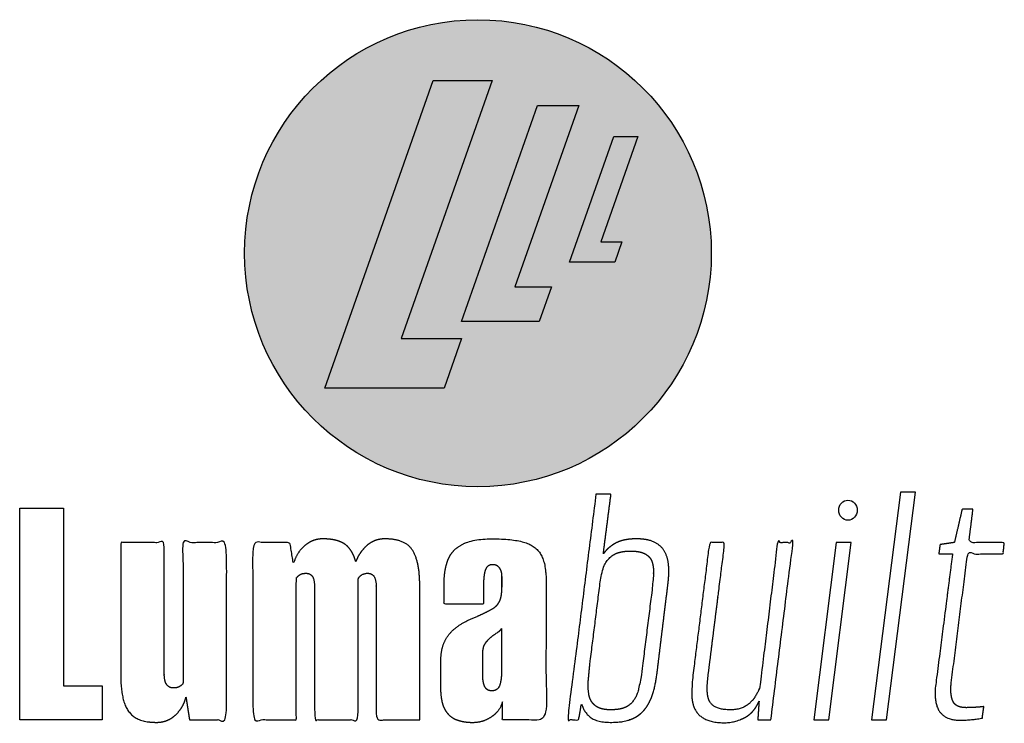
# Model space of a CAD drawing. Extents: x -325 to 432, y -193 to 216.
# Drawn here: x -60 to -54, y -131 to -126 of the extents above; entities that cross this region are included whole.
import ezdxf

# ---------------------------------------------------------------- set-up
doc = ezdxf.new("R2010")
doc.units = 0
doc.header["$LTSCALE"] = 10
doc.header["$MEASUREMENT"] = 0
doc.layers.get('0').update_dxf_attribs({"linetype": 'CONTINUOUS'})
for name, color, linetype in [('8', 8, 'CONTINUOUS'), ('PDF2_Solid Fills', 8, 'CONTINUOUS'), ('TEXT', 1, 'CONTINUOUS')]:
    doc.layers.add(name, color=color, linetype=linetype)

# ---------------------------------------------------------------- blocks, each defined once
blk = doc.blocks.new('LUMABUILT LOGO - VERT')
at = {"layer": '8', "transparency": 33554559}
h = blk.add_hatch(color=256, dxfattribs=at)
h.dxf.hatch_style = 1
h.paths.add_polyline_path([(-1.5502, 0, 1), (1.5502, 0, 1)])
h.paths.add_polyline_path([(-0.2976, 1.1467), (0.0937, 1.1467), (-0.5111, -0.5674), (-0.1098, -0.5674), (-0.2256, -0.8957), (-1.0182, -0.8957)], flags=16)
h.paths.add_polyline_path([(0.3957, 0.9798), (0.6701, 0.9798), (0.2459, -0.2226), (0.4883, -0.2226), (0.4071, -0.4529), (-0.1098, -0.4529)], flags=16)
h.paths.add_polyline_path([(0.9027, 0.7742), (1.0623, 0.7742), (0.8156, 0.0752), (0.9566, 0.0752), (0.9094, -0.0587), (0.6088, -0.0587)], flags=16)
at = {"layer": 'PDF2_Solid Fills', "true_color": 0xffffff, "transparency": 33554559}
for points in [[(-1.0182, -0.8957), (-0.2976, 1.1467), (0.0937, 1.1467), (-0.5111, -0.5674), (-0.1098, -0.5674), (-0.2256, -0.8957)], [(-0.1098, -0.4529), (0.3957, 0.9798), (0.6701, 0.9798), (0.2459, -0.2226), (0.4883, -0.2226), (0.4071, -0.4529)], [(0.6088, -0.0587), (0.9027, 0.7742), (1.0623, 0.7742), (0.8156, 0.0752), (0.9566, 0.0752), (0.9094, -0.0587)]]:
    blk.add_hatch(color=7, dxfattribs=at).paths.add_polyline_path(points)
at = {"layer": 'TEXT'}
for points in [[(-1.0182, -0.8957), (-0.2976, 1.1467), (0.0937, 1.1467), (-0.5111, -0.5674), (-0.1098, -0.5674), (-0.2256, -0.8957), (-1.0182, -0.8957)], [(-0.1098, -0.4529), (0.3957, 0.9798), (0.6701, 0.9798), (0.2459, -0.2226), (0.4883, -0.2226), (0.4071, -0.4529), (-0.1098, -0.4529)], [(0.6088, -0.0587), (0.9027, 0.7742), (1.0623, 0.7742), (0.8156, 0.0752), (0.9566, 0.0752), (0.9094, -0.0587), (0.6088, -0.0587)], [(2.6149, -3.0981), (2.6149, -3.0981), (2.7147, -3.0981), (2.9059, -1.5873), (2.8061, -1.5873)], [(-3.0442, -3.0981), (-3.0442, -1.692), (-2.7531, -1.692), (-2.7531, -2.8721), (-2.4961, -2.8721), (-2.4961, -3.0981), (-3.0442, -3.0981)], [(2.2304, -3.0981), (2.2304, -3.0981), (2.3302, -3.0981), (2.479, -1.9204), (2.3791, -1.9204)]]:
    blk.add_lwpolyline(points, close=True, dxfattribs=at)
blk.add_circle((0, 0), 1.5502, dxfattribs=at)
blk.add_ellipse((2.4577, -1.7063), major_axis=(0, -0.0666), ratio=0.923017, dxfattribs=at)
for points, weights, knots in [([(0.7838, -1.5992), (0.8171, -1.5992), (0.8503, -1.5992), (0.8836, -1.5992), (0.8666, -1.7316), (0.8496, -1.8641), (0.8326, -1.9965), (0.8524, -1.968), (0.8797, -1.9442), (0.9144, -1.9251), (0.9491, -1.9061), (0.9948, -1.8966), (1.0514, -1.8966), (1.1038, -1.8966), (1.1452, -1.9045), (1.1757, -1.9204), (1.2061, -1.9363), (1.2284, -1.9581), (1.2426, -1.9858), (1.2568, -2.0136), (1.2649, -2.0457), (1.267, -2.0822), (1.269, -2.1212), (1.2673, -2.1601), (1.2618, -2.1988), (1.2377, -2.3955), (1.2136, -2.5921), (1.1895, -2.7888), (1.1845, -2.8332), (1.1756, -2.8769), (1.163, -2.9197), (1.1509, -2.9593), (1.1339, -2.9938), (1.112, -3.0231), (1.09, -3.0525), (1.061, -3.0751), (1.0249, -3.091), (0.9888, -3.1068), (0.9424, -3.1147), (0.8857, -3.1147), (0.8177, -3.1147), (0.7696, -3.102), (0.7413, -3.0767), (0.7129, -3.0514), (0.6952, -3.022), (0.6882, -2.9886), (0.6818, -3.0251), (0.6754, -3.0616), (0.6691, -3.0981), (0.6443, -3.0981), (0.6195, -3.0981), (0.5947, -3.0981), (0.6577, -2.5985), (0.7208, -2.0988), (0.7838, -1.5992)], [1, 1, 1, 1, 1, 1, 1, 1, 1, 1, 1, 1, 1, 1, 1, 1, 1, 1, 1, 1, 1, 1, 0.996904419628, 0.996904419628, 1, 1, 1, 1, 0.997464956616, 0.997464956616, 1, 1, 1, 1, 1, 1, 1, 1, 1, 1, 1, 1, 1, 1, 1, 1, 1, 1, 1, 1, 1, 1, 1, 1, 1], [0, 0, 0, 0, 1, 1, 1, 2, 2, 2, 3, 3, 3, 4, 4, 4, 5, 5, 5, 6, 6, 6, 7, 7, 7, 7.19281, 7.19281, 7.19281, 8.19281, 8.19281, 8.19281, 8.36728, 8.36728, 8.36728, 9.36728, 9.36728, 9.36728, 10.36728, 10.36728, 10.36728, 11.36728, 11.36728, 11.36728, 12.36728, 12.36728, 12.36728, 13.36728, 13.36728, 13.36728, 14.36728, 14.36728, 14.36728, 15.36728, 15.36728, 15.36728, 16.36728, 16.36728, 16.36728, 16.36728]), ([(3.1439, -2.853), (3.1382, -2.9006), (3.1413, -2.9399), (3.1534, -2.9708), (3.1654, -3.0018), (3.1955, -3.0172), (3.2437, -3.0172), (3.2653, -3.0172), (3.2869, -3.0164), (3.3085, -3.0148), (3.3319, -3.0133), (3.3492, -3.0117), (3.3605, -3.0101), (3.357, -3.0355), (3.3535, -3.0608), (3.3499, -3.0862), (3.3383, -3.0883), (3.3266, -3.0903), (3.3148, -3.0922), (3.2979, -3.0948), (3.2809, -3.0968), (3.2639, -3.0981), (3.2437, -3.0997), (3.2235, -3.1005), (3.2033, -3.1005), (3.1736, -3.1005), (3.1474, -3.0961), (3.1248, -3.0874), (3.1028, -3.0793), (3.0839, -3.0654), (3.0695, -3.047), (3.0553, -3.0287), (3.0458, -3.0053), (3.0408, -2.9768), (3.0358, -2.9482), (3.0355, -2.9133), (3.0398, -2.8721), (3.0773, -2.5802), (3.1148, -2.2884), (3.1523, -1.9965), (3.1219, -1.9965), (3.0915, -1.9965), (3.061, -1.9965), (3.0638, -1.9759), (3.0667, -1.9553), (3.0695, -1.9347), (3.1014, -1.9299), (3.1332, -1.9251), (3.1651, -1.9204), (3.1821, -1.8466), (3.1991, -1.7729), (3.2161, -1.6991), (3.2402, -1.6991), (3.2642, -1.6991), (3.2883, -1.6991), (3.2791, -1.7729), (3.2699, -1.8466), (3.2607, -1.9204), (3.3393, -1.9204), (3.4179, -1.9204), (3.4965, -1.9204), (3.4937, -1.9458), (3.4908, -1.9712), (3.488, -1.9965), (3.4094, -1.9965), (3.3308, -1.9965), (3.2522, -1.9965), (3.2161, -2.282), (3.18, -2.5675), (3.1439, -2.853)], [1, 1, 1, 1, 1, 1, 1, 0.99960208218, 0.99960208218, 1, 1, 1, 1, 1, 1, 1, 0.999959423245, 0.999959423245, 1, 0.999508606308, 0.999508606308, 1, 0.999461497468, 0.999461497468, 1, 1, 1, 1, 0.974658534078, 0.974658534078, 1, 1, 1, 1, 1, 1, 1, 1, 1, 1, 1, 1, 1, 1, 1, 1, 1, 1, 1, 1, 1, 1, 1, 1, 1, 1, 1, 1, 1, 1, 1, 1, 1, 1, 1, 1, 1, 1, 1, 1], [0, 0, 0, 0, 1, 1, 1, 2, 2, 2, 2.069105, 2.069105, 2.069105, 3.069105, 3.069105, 3.069105, 4.069105, 4.069105, 4.069105, 4.091171, 4.091171, 4.091171, 4.167966, 4.167966, 4.167966, 4.248358, 4.248358, 4.248358, 5.248358, 5.248358, 5.248358, 5.801571, 5.801571, 5.801571, 6.801571, 6.801571, 6.801571, 7.801571, 7.801571, 7.801571, 8.801571, 8.801571, 8.801571, 9.801571, 9.801571, 9.801571, 10.801571, 10.801571, 10.801571, 11.801571, 11.801571, 11.801571, 12.801571, 12.801571, 12.801571, 13.801571, 13.801571, 13.801571, 14.801571, 14.801571, 14.801571, 15.801571, 15.801571, 15.801571, 16.801571, 16.801571, 16.801571, 17.801571, 17.801571, 17.801571, 18.801571, 18.801571, 18.801571, 18.801571]), ([(-2.0787, -2.8388), (-2.0752, -2.853), (-2.0688, -2.8646), (-2.0596, -2.8732), (-2.0504, -2.882), (-2.0373, -2.8864), (-2.0203, -2.8864), (-2.009, -2.8864), (-1.9994, -2.8848), (-1.9916, -2.8816), (-1.9839, -2.8784), (-1.9771, -2.8745), (-1.9714, -2.8697), (-1.9658, -2.865), (-1.9616, -2.8602), (-1.9587, -2.8554), (-1.9587, -2.5437), (-1.9587, -2.2321), (-1.9587, -1.9204), (-1.8624, -1.9204), (-1.7661, -1.9204), (-1.6698, -1.9204), (-1.6698, -2.313), (-1.6698, -2.7055), (-1.6698, -3.0981), (-1.7519, -3.0981), (-1.8341, -3.0981), (-1.9162, -3.0981), (-1.924, -3.0481), (-1.9318, -2.9982), (-1.9396, -2.9482), (-1.9513, -2.9943), (-1.9757, -3.0351), (-2.0108, -3.0672), (-2.0455, -3.0989), (-2.0869, -3.1147), (-2.135, -3.1147), (-2.2002, -3.1147), (-2.2497, -3.1025), (-2.2837, -3.0779), (-2.3177, -3.0533), (-2.3411, -3.0176), (-2.3538, -2.9708), (-2.3665, -2.924), (-2.3729, -2.8681), (-2.3729, -2.8031), (-2.3729, -2.5088), (-2.3729, -2.2146), (-2.3729, -1.9204), (-2.2766, -1.9204), (-2.1803, -1.9204), (-2.084, -1.9204), (-2.084, -2.2099), (-2.084, -2.4993), (-2.084, -2.7888), (-2.084, -2.8078), (-2.0823, -2.8245), (-2.0787, -2.8388)], [1, 1, 1, 1, 1, 1, 1, 1, 1, 1, 1, 1, 1, 1, 1, 1, 1, 1, 1, 1, 1, 1, 1, 1, 1, 1, 1, 1, 1, 1, 1, 0.972082738361, 0.972082738361, 1, 1, 1, 1, 1, 1, 1, 1, 1, 1, 1, 1, 1, 1, 1, 1, 1, 1, 1, 1, 1, 1, 1, 1, 1], [0, 0, 0, 0, 1, 1, 1, 2, 2, 2, 3, 3, 3, 4, 4, 4, 5, 5, 5, 6, 6, 6, 7, 7, 7, 8, 8, 8, 9, 9, 9, 10, 10, 10, 10.580837, 10.580837, 10.580837, 11.580837, 11.580837, 11.580837, 12.580837, 12.580837, 12.580837, 13.580837, 13.580837, 13.580837, 14.580837, 14.580837, 14.580837, 15.580837, 15.580837, 15.580837, 16.580837, 16.580837, 16.580837, 17.580837, 17.580837, 17.580837, 18.580837, 18.580837, 18.580837, 18.580837]), ([(-0.3868, -3.0981), (-0.4831, -3.0981), (-0.5794, -3.0981), (-0.6757, -3.0981), (-0.6757, -2.8055), (-0.6757, -2.5128), (-0.6757, -2.2202), (-0.6757, -2.1869), (-0.6803, -2.1627), (-0.6895, -2.1476), (-0.6987, -2.1325), (-0.7132, -2.125), (-0.733, -2.125), (-0.7469, -2.1249), (-0.7604, -2.1286), (-0.7723, -2.1357), (-0.7843, -2.1429), (-0.7925, -2.1528), (-0.7967, -2.1655), (-0.7967, -2.4763), (-0.7967, -2.7872), (-0.7967, -3.0981), (-0.893, -3.0981), (-0.9893, -3.0981), (-1.0857, -3.0981), (-1.0857, -2.8039), (-1.0857, -2.5096), (-1.0857, -2.2154), (-1.0857, -2.1837), (-1.0903, -2.1607), (-1.0995, -2.1464), (-1.1087, -2.1321), (-1.1232, -2.125), (-1.143, -2.125), (-1.1586, -2.125), (-1.1717, -2.1282), (-1.1823, -2.1345), (-1.1929, -2.1409), (-1.2011, -2.1488), (-1.2067, -2.1583), (-1.2067, -2.4716), (-1.2067, -2.7848), (-1.2067, -3.0981), (-1.303, -3.0981), (-1.3993, -3.0981), (-1.4957, -3.0981), (-1.4957, -2.7055), (-1.4957, -2.3129), (-1.4957, -1.9204), (-1.4135, -1.9204), (-1.3314, -1.9204), (-1.2492, -1.9204), (-1.2414, -1.968), (-1.2336, -2.0156), (-1.2258, -2.0631), (-1.214, -2.0169), (-1.1892, -1.976), (-1.1536, -1.9442), (-1.1197, -1.9128), (-1.0766, -1.8962), (-1.0304, -1.8966), (-0.9497, -1.8966), (-0.8927, -1.9156), (-0.8594, -1.9537), (-0.8381, -1.978), (-0.8222, -2.0095), (-0.8117, -2.0481), (-0.7998, -2.0163), (-0.7824, -1.9876), (-0.7596, -1.962), (-0.7206, -1.9184), (-0.6735, -1.8966), (-0.6183, -1.8966), (-0.5263, -1.8966), (-0.4647, -1.9224), (-0.4335, -1.9739), (-0.4023, -2.0255), (-0.3868, -2.102), (-0.3868, -2.2035), (-0.3868, -2.5017), (-0.3868, -2.7999), (-0.3868, -3.0981)], [1, 1, 1, 1, 1, 1, 1, 1, 1, 1, 1, 1, 1, 0.975367542315, 0.975367542315, 1, 1, 1, 1, 1, 1, 1, 1, 1, 1, 1, 1, 1, 1, 1, 1, 1, 1, 1, 1, 1, 1, 1, 1, 1, 1, 1, 1, 1, 1, 1, 1, 1, 1, 1, 1, 1, 1, 1, 1, 0.971052331036, 0.971052331036, 1, 0.952975214592, 0.952975214592, 1, 1, 1, 1, 1, 1, 1, 1, 1, 1, 1, 1, 1, 1, 1, 1, 1, 1, 1, 1, 1, 1], [0, 0, 0, 0, 1, 1, 1, 2, 2, 2, 3, 3, 3, 4, 4, 4, 4.54537, 4.54537, 4.54537, 5.54537, 5.54537, 5.54537, 6.54537, 6.54537, 6.54537, 7.54537, 7.54537, 7.54537, 8.54537, 8.54537, 8.54537, 9.54537, 9.54537, 9.54537, 10.54537, 10.54537, 10.54537, 11.54537, 11.54537, 11.54537, 12.54537, 12.54537, 12.54537, 13.54537, 13.54537, 13.54537, 14.54537, 14.54537, 14.54537, 15.54537, 15.54537, 15.54537, 16.54537, 16.54537, 16.54537, 17.54537, 17.54537, 17.54537, 18.136906, 18.136906, 18.136906, 18.892591, 18.892591, 18.892591, 19.892591, 19.892591, 19.892591, 20.531924, 20.531924, 20.531924, 21.118033, 21.118033, 21.118033, 22.118033, 22.118033, 22.118033, 23.118033, 23.118033, 23.118033, 24.118033, 24.118033, 24.118033, 25.118033, 25.118033, 25.118033, 25.118033]), ([(0.1592, -2.1464), (0.1592, -2.1702), (0.1592, -2.194), (0.1592, -2.2178), (0.1592, -2.194), (0.1592, -2.1702), (0.1592, -2.1464), (0.1592, -2.129), (0.1567, -2.1147), (0.1518, -2.1036), (0.1468, -2.0925), (0.1397, -2.0838), (0.1305, -2.0774), (0.1213, -2.0711), (0.1103, -2.0679), (0.0976, -2.0679), (0.0735, -2.0679), (0.0572, -2.0798), (0.0487, -2.1036), (0.0402, -2.1274), (0.036, -2.1694), (0.036, -2.2297), (0.036, -2.263), (0.036, -2.2963), (0.036, -2.3296), (-0.0511, -2.3296), (-0.1382, -2.3296), (-0.2253, -2.3296), (-0.2253, -2.286), (-0.2253, -2.2424), (-0.2253, -2.1988), (-0.2253, -2.1401), (-0.2175, -2.0881), (-0.2019, -2.0429), (-0.1864, -1.9977), (-0.1556, -1.962), (-0.1095, -1.9359), (-0.0635, -1.9097), (0.0055, -1.8966), (0.0976, -1.8966), (0.1911, -1.8966), (0.2633, -1.9049), (0.3143, -1.9216), (0.3653, -1.9382), (0.401, -1.9668), (0.4215, -2.0072), (0.4421, -2.0477), (0.4523, -2.1028), (0.4523, -2.1726), (0.4523, -2.4811), (0.4523, -2.7896), (0.4523, -3.0981), (0.356, -3.0981), (0.2597, -3.0981), (0.1634, -3.0981), (0.1634, -3.0569), (0.1634, -3.0156), (0.1634, -2.9744), (0.1535, -3.0172), (0.1291, -3.0517), (0.0902, -3.0779), (0.0527, -3.1037), (0.0093, -3.1172), (-0.0362, -3.1171), (-0.0745, -3.1171), (-0.1095, -3.1112), (-0.1414, -3.0993), (-0.1733, -3.0874), (-0.1987, -3.0644), (-0.2179, -3.0303), (-0.237, -2.9962), (-0.2465, -2.9458), (-0.2465, -2.8792), (-0.2465, -2.8205), (-0.2465, -2.7618), (-0.2465, -2.7032), (-0.2465, -2.6318), (-0.2278, -2.5735), (-0.1902, -2.5283), (-0.1528, -2.4831), (-0.0908, -2.4438), (-0.0044, -2.4105), (0.0381, -2.3915), (0.071, -2.3752), (0.0944, -2.3617), (0.1178, -2.3483), (0.1344, -2.3308), (0.1443, -2.3094), (0.1542, -2.288), (0.1592, -2.2575), (0.1592, -2.2178)], [1, 1, 1, 1, 1, 1, 1, 1, 1, 1, 1, 1, 1, 1, 1, 1, 1, 1, 1, 1, 1, 1, 1, 1, 1, 1, 1, 1, 1, 1, 1, 1, 1, 1, 1, 1, 1, 1, 1, 1, 1, 1, 1, 1, 1, 1, 1, 1, 1, 1, 1, 1, 1, 1, 1, 1, 1, 1, 1, 1, 1, 0.969803624542, 0.969803624542, 1, 1, 1, 1, 1, 1, 1, 1, 1, 1, 1, 1, 1, 1, 1, 1, 1, 1, 1, 1, 1, 1, 1, 1, 1, 1, 1, 1], [0, 0, 0, 0, 1, 1, 1, 2, 2, 2, 3, 3, 3, 4, 4, 4, 5, 5, 5, 6, 6, 6, 7, 7, 7, 8, 8, 8, 9, 9, 9, 10, 10, 10, 11, 11, 11, 12, 12, 12, 13, 13, 13, 14, 14, 14, 15, 15, 15, 16, 16, 16, 17, 17, 17, 18, 18, 18, 19, 19, 19, 20, 20, 20, 20.604256, 20.604256, 20.604256, 21.604256, 21.604256, 21.604256, 22.604256, 22.604256, 22.604256, 23.604256, 23.604256, 23.604256, 24.604256, 24.604256, 24.604256, 25.604256, 25.604256, 25.604256, 26.604256, 26.604256, 26.604256, 27.604256, 27.604256, 27.604256, 28.604256, 28.604256, 28.604256, 29.604256, 29.604256, 29.604256, 29.604256]), ([(1.9458, -3.0981), (1.9167, -3.0981), (1.8877, -3.0981), (1.8587, -3.0981), (1.8615, -3.0569), (1.8643, -3.0156), (1.8671, -2.9744), (1.8445, -3.0267), (1.8116, -3.0636), (1.7684, -3.085), (1.7252, -3.1064), (1.6816, -3.1171), (1.6377, -3.1171), (1.5811, -3.1171), (1.5368, -3.1084), (1.505, -3.091), (1.4731, -3.0735), (1.4508, -3.0501), (1.4381, -3.0208), (1.4253, -2.9915), (1.4193, -2.9581), (1.42, -2.9209), (1.4208, -2.8823), (1.4233, -2.8438), (1.4274, -2.8055), (1.4643, -2.5104), (1.5011, -2.2154), (1.5379, -1.9204), (1.5719, -1.9204), (1.6059, -1.9204), (1.6398, -1.9204), (1.6037, -2.2083), (1.5676, -2.4962), (1.5315, -2.7841), (1.5274, -2.8145), (1.5245, -2.845), (1.523, -2.8756), (1.5216, -2.905), (1.5241, -2.9316), (1.5305, -2.9554), (1.5368, -2.9791), (1.5517, -2.9978), (1.5751, -3.0113), (1.5984, -3.0247), (1.6321, -3.0315), (1.676, -3.0315), (1.7185, -3.0315), (1.7528, -3.0231), (1.779, -3.0065), (1.8052, -2.9899), (1.8254, -2.97), (1.8395, -2.947), (1.8537, -2.924), (1.8643, -2.903), (1.8714, -2.884), (1.9111, -2.5628), (1.9507, -2.2416), (1.9904, -1.9204), (2.0243, -1.9204), (2.0583, -1.9204), (2.0923, -1.9204), (2.0435, -2.3129), (1.9946, -2.7055), (1.9458, -3.0981)], [1, 1, 1, 1, 1, 1, 1, 1, 1, 1, 1, 1, 1, 1, 1, 1, 1, 1, 1, 1, 1, 1, 0.999348670145, 0.999348670145, 1, 1, 1, 1, 1, 1, 1, 1, 1, 1, 0.999375226576, 0.999375226576, 1, 1, 1, 1, 1, 1, 1, 1, 1, 1, 1, 1, 1, 1, 1, 1, 1, 1, 1, 1, 1, 1, 1, 1, 1, 1, 1, 1], [0, 0, 0, 0, 1, 1, 1, 2, 2, 2, 3, 3, 3, 4, 4, 4, 5, 5, 5, 6, 6, 6, 7, 7, 7, 7.088415, 7.088415, 7.088415, 8.088415, 8.088415, 8.088415, 9.088415, 9.088415, 9.088415, 10.088415, 10.088415, 10.088415, 10.175009, 10.175009, 10.175009, 11.175009, 11.175009, 11.175009, 12.175009, 12.175009, 12.175009, 13.175009, 13.175009, 13.175009, 14.175009, 14.175009, 14.175009, 15.175009, 15.175009, 15.175009, 16.175009, 16.175009, 16.175009, 17.175009, 17.175009, 17.175009, 18.175009, 18.175009, 18.175009, 19.175009, 19.175009, 19.175009, 19.175009]), ([(0.7338, -2.8304), (0.7302, -2.8638), (0.7313, -2.8973), (0.737, -2.9304), (0.7427, -2.9613), (0.7568, -2.9859), (0.7795, -3.0041), (0.8022, -3.0224), (0.8361, -3.0315), (0.8815, -3.0315), (0.9409, -3.0315), (0.9842, -3.0192), (1.0111, -2.9946), (1.038, -2.97), (1.056, -2.9387), (1.0652, -2.9006), (1.0745, -2.8621), (1.082, -2.8233), (1.0876, -2.7841), (1.1109, -2.5977), (1.1343, -2.4113), (1.1576, -2.2249), (1.1618, -2.1953), (1.1647, -2.1656), (1.1661, -2.1357), (1.1675, -2.1064), (1.1651, -2.0798), (1.1587, -2.056), (1.1523, -2.0322), (1.1378, -2.0132), (1.1151, -1.9989), (1.0925, -1.9846), (1.0585, -1.9775), (1.0132, -1.9775), (0.9608, -1.9775), (0.9208, -1.9874), (0.8932, -2.0072), (0.8659, -2.0265), (0.8458, -2.0531), (0.8348, -2.0845), (0.8229, -2.1185), (0.8151, -2.1535), (0.8114, -2.1892), (0.7887, -2.3685), (0.7661, -2.5477), (0.7434, -2.7269), (0.7402, -2.7614), (0.737, -2.7959), (0.7338, -2.8304)], [1, 0.993452972033, 0.993452972033, 1, 1, 1, 1, 1, 1, 1, 1, 1, 1, 1, 1, 1, 0.999252058867, 0.999252058867, 1, 1, 1, 1, 0.999286903586, 0.999286903586, 1, 1, 1, 1, 1, 1, 1, 1, 1, 1, 1, 1, 1, 0.968293541832, 0.968293541832, 1, 0.995476302305, 0.995476302305, 1, 1, 1, 1, 1, 1, 1], [0, 0, 0, 0, 0.280523, 0.280523, 0.280523, 1.280523, 1.280523, 1.280523, 2.280523, 2.280523, 2.280523, 3.280523, 3.280523, 3.280523, 4.280523, 4.280523, 4.280523, 4.37527, 4.37527, 4.37527, 5.37527, 5.37527, 5.37527, 5.467783, 5.467783, 5.467783, 6.467783, 6.467783, 6.467783, 7.467783, 7.467783, 7.467783, 8.467783, 8.467783, 8.467783, 9.467783, 9.467783, 9.467783, 10.087083, 10.087083, 10.087083, 10.320205, 10.320205, 10.320205, 11.320205, 11.320205, 11.320205, 12.320205, 12.320205, 12.320205, 12.320205]), ([(0.0572, -2.8935), (0.0657, -2.9015), (0.0771, -2.9054), (0.0912, -2.9054), (0.1181, -2.9054), (0.1358, -2.8931), (0.1443, -2.8685), (0.1528, -2.844), (0.1571, -2.807), (0.1571, -2.7579), (0.1571, -2.6683), (0.1571, -2.5786), (0.1571, -2.489), (0.1528, -2.5001), (0.1433, -2.51), (0.1284, -2.5188), (0.1137, -2.5274), (0.0999, -2.5373), (0.087, -2.5485), (0.0686, -2.5644), (0.0548, -2.5802), (0.0456, -2.5961), (0.0363, -2.612), (0.0317, -2.635), (0.0317, -2.6651), (0.0317, -2.7095), (0.0317, -2.7539), (0.0317, -2.7983), (0.0317, -2.8221), (0.0338, -2.842), (0.0381, -2.8578), (0.0423, -2.8737), (0.0487, -2.8856), (0.0572, -2.8935)], [1, 1, 1, 1, 1, 1, 1, 1, 1, 1, 1, 1, 1, 1, 1, 1, 0.9971493711, 0.9971493711, 1, 1, 1, 1, 1, 1, 1, 1, 1, 1, 1, 1, 1, 1, 1, 1], [0, 0, 0, 0, 1, 1, 1, 2, 2, 2, 3, 3, 3, 4, 4, 4, 5, 5, 5, 5.185019, 5.185019, 5.185019, 6.185019, 6.185019, 6.185019, 7.185019, 7.185019, 7.185019, 8.185019, 8.185019, 8.185019, 9.185019, 9.185019, 9.185019, 10.185019, 10.185019, 10.185019, 10.185019])]:
    blk.add_rational_spline(points, weights, degree=3, knots=knots, dxfattribs=at)

msp = doc.modelspace()

# ---------------------------------------------------------------- block references
msp.add_blockref('LUMABUILT LOGO - VERT', (-57.223073, -127.806018))

doc.saveas('drawing.dxf')
